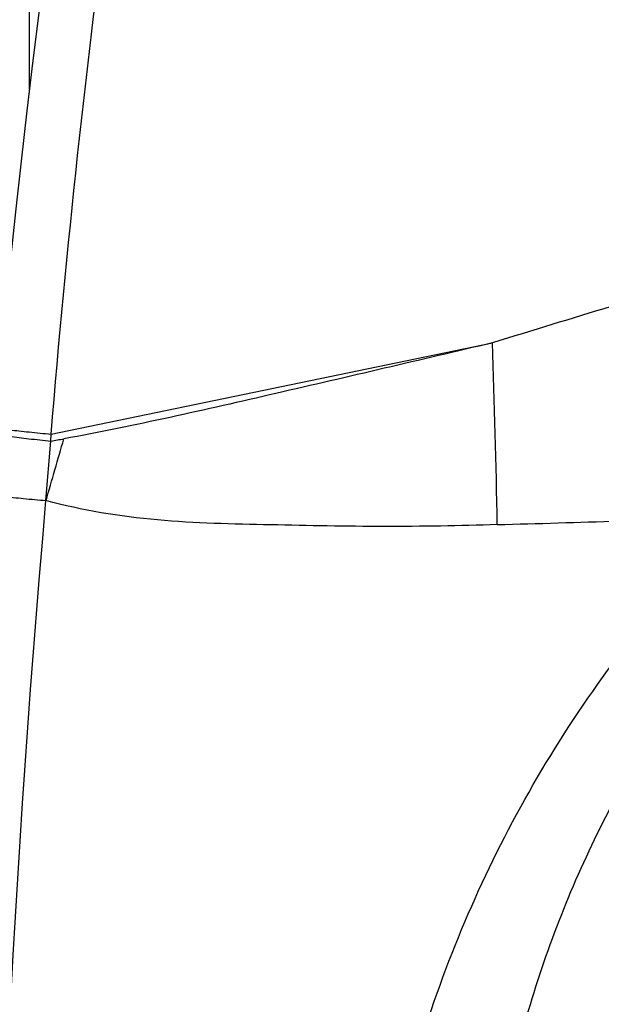
# Model space of a CAD drawing. Units: millimetres. Extents: x 0 to 420, y 0 to 297.
# Drawn here: x 33 to 34, y 160 to 162 of the extents above; entities that cross this region are included whole.
import ezdxf

# ---------------------------------------------------------------- set-up
doc = ezdxf.new("R2010")
doc.units = ezdxf.units.MM
doc.header["$LTSCALE"] = 23.1
doc.layers.get('0').update_dxf_attribs({"linetype": 'CONTINUOUS'})
doc.layers.add('_03_2D_ZEICHNUNG_BEMASSUNGEN', color=7, linetype='CONTINUOUS')
doc.layers.add('_24_IMPORT', color=7, linetype='CONTINUOUS')
doc.styles.get("Standard").update_dxf_attribs({"font": 'txt', "width": 0.7})
doc.dimstyles.new('DIMSTYLE_4', dxfattribs={"dimtxt": 3.5, "dimasz": 3.5, "dimexe": 1.5, "dimexo": 1.5, "dimgap": 0.875, "dimtad": 1, "dimlfac": 16.666667, "dimdsep": 46, "dimtxsty": 'Standard', "dimblk": '_FILLED', "dimblk1": '_FILLED', "dimblk2": '_FILLED', "dimcen": 0.09, "dimazin": 2, "dimtp": 1.2, "dimtm": 1.2, "dimtfac": 1, "dimtofl": 0, "dimtmove": 0, "dimatfit": 3, "dimldrblk": '_FILLED', "dimfxl": 1, "dimtolj": 1, "dimarcsym": 0})

# ---------------------------------------------------------------- blocks, each defined once
blk = doc.blocks.new('_FILLED')
at = {"color": 0, "linetype": 'ByBlock'}
blk.add_solid([(0, 0), (-1, 0.125), (-1, -0.125)], dxfattribs=at)
blk = doc.blocks.new('*D8')
at = {"layer": '_03_2D_ZEICHNUNG_BEMASSUNGEN', "color": 2, "linetype": 'Continuous', "transparency": 16777216}
for p, q in [((33.7136, 200.8895), (21.3004, 200.8895)), ((22.8004, 200.8895), (22.8004, 145.6895)), ((22.8004, 90.4895), (22.8004, 145.6895)), ((35.4236, 90.4895), (21.3004, 90.4895))]:
    blk.add_line(p, q, dxfattribs=at)
at = {"layer": '_03_2D_ZEICHNUNG_BEMASSUNGEN', "color": 2, "linetype": 'Continuous', "transparency": 16777216, "xscale": 3.5, "yscale": 3.5, "zscale": 3.5}
for p, rotation in [((22.8004, 200.8895), 90.00000120610002), ((22.8004, 90.4895), 270.0000012061)]:
    blk.add_blockref('_FILLED', p, dxfattribs=dict(at, rotation=rotation))
at = {"layer": '_03_2D_ZEICHNUNG_BEMASSUNGEN', "color": 2, "linetype": 'Continuous', "transparency": 16777216, "insert": (18.4254, 145.6895), "char_height": 3.5, "width": 15.375, "attachment_point": 2, "rotation": 90, "line_spacing_factor": 0.9}
blk.add_mtext('1840', dxfattribs=at)

msp = doc.modelspace()

# ---------------------------------------------------------------- linework, layer by layer
at = {"layer": '_24_IMPORT', "color": 9, "linetype": 'Continuous'}
for p, q in [((33.42861, 161.62943), (33.42861, 161.84931)), ((33.46179, 161.10172), (34.13734, 161.24158)), ((33.45383, 161.00016), (33.46143, 161.09122)), ((33.46143, 161.09122), (33.46179, 161.10172))]:
    msp.add_line(p, q, dxfattribs=at)
at = {"layer": '_24_IMPORT', "color": 7, "linetype": 'Continuous'}
msp.add_arc((54.88073, 159.10417), 21.60025, 168.419555, 194.78372, dxfattribs=at)
at = {"layer": '_24_IMPORT', "color": 9, "linetype": 'Continuous'}
for centre, radius, start, end in [((43.52609, 130.90932), 31.75208, 106.513603, 107.198874), ((13.138, 160.5579), 21.01048, 1.105829, 1.864734), ((12.62489, 167.05469), 21.69111, 343.791968, 344.051825), ((33.17672, 162.76428), 1.69711, 279.65794, 280.33165), ((33.49586, 185.86525), 24.91031, 271.492244, 272.349301)]:
    msp.add_arc(centre, radius, start, end, dxfattribs=at)
for points, knots in [([(33.46179, 161.10172), (33.48482, 161.38628), (33.5478, 161.95402), (33.63339, 162.51874), (33.6835, 162.79978)], [0, 0, 0, 0, 0.5000136, 1, 1, 1, 1]), ([(34.09321, 159.45376), (34.09982, 159.55955), (34.10847, 159.76899), (34.14865, 160.0799), (34.23736, 160.37876), (34.38013, 160.6563), (34.57004, 160.90462), (34.76105, 161.08272), (34.93179, 161.20129), (35.06942, 161.27445), (35.21763, 161.32604), (35.32047, 161.34567), (35.37233, 161.35528)], [0, 0, 0, 0, 0.1274026, 0.2519352, 0.3758097, 0.5000914, 0.6249095, 0.7498431, 0.8122062, 0.8743651, 0.9366011, 1, 1, 1, 1]), ([(34.13735, 161.24157), (34.02696, 161.21529), (33.80864, 161.16456), (33.59, 161.11452), (33.48109, 161.09468)], [0, 0, 0, 0, 0.5061617, 1, 1, 1, 1]), ([(33.37411, 161.11227), (33.37406, 161.11177), (33.37722, 161.11179), (33.38066, 161.11053), (33.3891, 161.10974), (33.3996, 161.10827), (33.4131, 161.10677), (33.43405, 161.10447), (33.45053, 161.10282), (33.46179, 161.10172)], [0, 0, 0, 0, 0.0170758, 0.0690269, 0.1584274, 0.2830194, 0.4383587, 0.6159495, 1, 1, 1, 1]), ([(33.37329, 161.10343), (33.37324, 161.1029), (33.37624, 161.10238), (33.37993, 161.1012), (33.38831, 161.09996), (33.40407, 161.09756), (33.42907, 161.0946), (33.45013, 161.09235), (33.46144, 161.09122)], [0, 0, 0, 0, 0.0181534, 0.0705778, 0.1603232, 0.2851194, 0.6177043, 1, 1, 1, 1]), ([(34.08037, 153.62273), (33.76487, 154.82049), (33.3403, 157.2752), (33.34487, 159.76634), (33.45383, 161.00016)], [0, 0, 0, 0, 0.5000005, 1, 1, 1, 1]), ([(33.36475, 161.00938), (33.36471, 161.00888), (33.36802, 161.0093), (33.37143, 161.00793), (33.3801, 161.00747), (33.39078, 161.00611), (33.40452, 161.00481), (33.42576, 161.00272), (33.44244, 161.00118), (33.45383, 161.00015)], [0, 0, 0, 0, 0.0167597, 0.0688406, 0.1586163, 0.283682, 0.4394271, 0.6171497, 1, 1, 1, 1]), ([(34.14453, 160.96338), (34.08675, 160.96155), (33.97113, 160.95929), (33.79775, 160.96311), (33.62433, 160.96635), (33.50943, 160.98488), (33.45371, 161.00016)], [0, 0, 0, 0, 0.2500293, 0.5000585, 0.750091, 1, 1, 1, 1]), ([(33.9158, 159.46354), (33.92392, 159.6027), (33.94729, 159.88086), (34.05152, 160.28792), (34.24134, 160.66216), (34.41842, 160.87865), (34.51695, 160.97587)], [0, 0, 0, 0, 0.2508374, 0.5011805, 0.7509257, 1, 1, 1, 1])]:
    msp.add_open_spline(points, degree=3, knots=knots, dxfattribs=at)

# ---------------------------------------------------------------- dimensions: what is measured, and where the dimension line sits
at = {"layer": '_03_2D_ZEICHNUNG_BEMASSUNGEN', "color": 2, "linetype": 'Continuous'}
dim = msp.add_linear_dim(base=(22.8004, 200.88946), p1=(36.92361, 90.48946), p2=(35.21361, 200.88946), angle=90, dimstyle='DIMSTYLE_4', dxfattribs=at)
dim.commit()
dim.dimension.update_dxf_attribs({"geometry": '*D8', "text_midpoint": (22.8004, 145.18946), "dimtype": 160})

doc.saveas('drawing.dxf')
